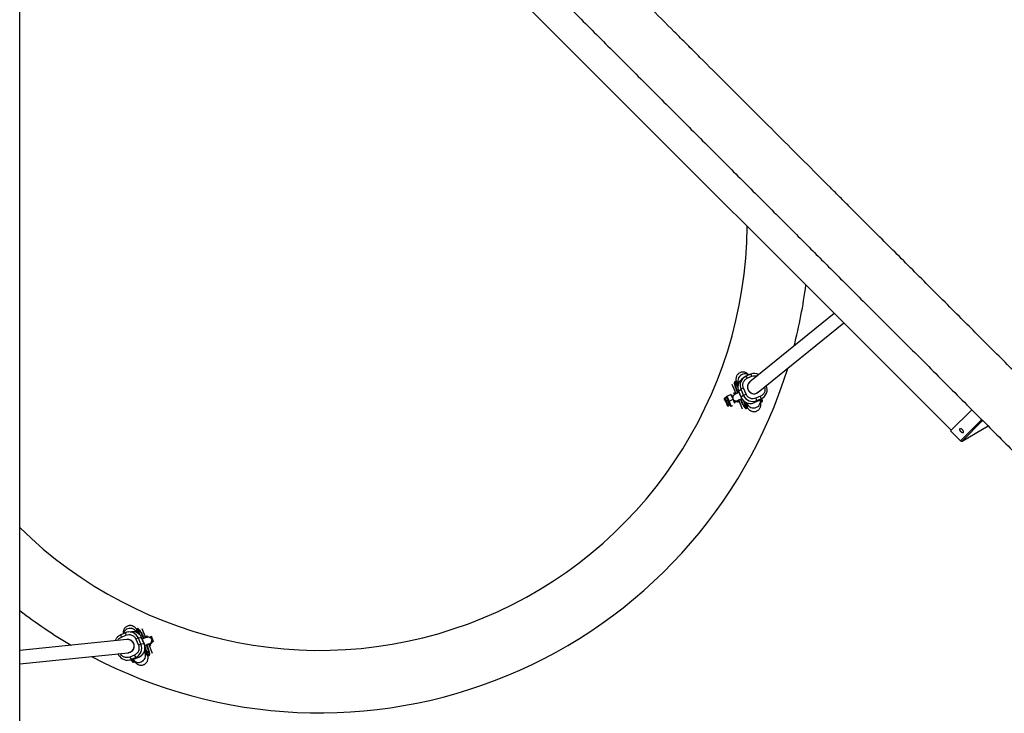
# Model space of a CAD drawing. Units: millimetres. Extents: x -6396 to 6457, y -4327 to 4555.
# Drawn here: x 3074 to 4255, y -1511 to -679 of the extents above; entities that cross this region are included whole.
import ezdxf

# ---------------------------------------------------------------- set-up
doc = ezdxf.new("R2010")
doc.units = ezdxf.units.MM
doc.header["$LTSCALE"] = 200

msp = doc.modelspace()

# ---------------------------------------------------------------- linework, layer by layer
at = {"color": 7, "linetype": 'Continuous', "lineweight": 25}
for p, q in [((3238, -218), (4191.3, -1171.3)), ((3074.4, -1634), (3074.4, -285.8)), ((4051, -1031.1), (3949.8, -1113.3)), ((3959.9, -1125.7), (4062.4, -1042.4)), ((3942.4, -1108.2), (3939.6, -1110.5)), ((3945.3, -1106.5), (3945.2, -1106.5)), ((3950.7, -1104.1), (3945.3, -1106.5)), ((3946.7, -1109), (3952.2, -1106.6)), ((3933.2, -1127.6), (3928.7, -1116.6)), ((3932.6, -1112.8), (3931.9, -1113.1)), ((3931.9, -1113.1), (3931.9, -1113.1)), ((3932.6, -1112.8), (3932.6, -1112.8)), ((3933.4, -1115.6), (3934.9, -1118.1)), ((3933.7, -1114.9), (3934.5, -1114.6)), ((3934.9, -1118.1), (3935, -1118)), ((3935, -1118), (3935.3, -1118.4)), ((3936, -1116.1), (3935.2, -1114.8)), ((3935.6, -1116.9), (3935.2, -1117.1)), ((3935.2, -1117.1), (3935.2, -1117.1)), ((3945.2, -1128.1), (3942.1, -1120.8)), ((3949.8, -1113.3), (3949.6, -1113.5)), ((3921.1, -1131.9), (3919.2, -1132.7)), ((3921.4, -1131.4), (3921.3, -1131.4)), ((3921.6, -1131.4), (3921.4, -1131.6)), ((3921.9, -1130.7), (3921.6, -1131.4)), ((3921.6, -1130.9), (3921.9, -1130.7)), ((3921.8, -1131.3), (3921.6, -1131.4)), ((3922.1, -1130.6), (3921.8, -1131.3)), ((3922.4, -1132.4), (3921.8, -1131.3)), ((3921.9, -1130.7), (3922.1, -1130.6)), ((3922.1, -1130.6), (3927, -1128.5)), ((3922.1, -1130.6), (3922.8, -1132)), ((3922.8, -1132), (3922.4, -1132.4)), ((3923.9, -1135.3), (3922.4, -1132.4)), ((3922.8, -1132), (3924.3, -1134.9)), ((3929.3, -1132.9), (3927, -1128.5)), ((3927.6, -1128.8), (3927, -1128.5)), ((3927.6, -1128.8), (3929.2, -1131.9)), ((3936.2, -1124.5), (3939, -1122.2)), ((3936.2, -1124.5), (3939.4, -1131.8)), ((3939.4, -1131.8), (3936.2, -1124.5)), ((3936.2, -1124.5), (3936.2, -1124.5)), ((3939, -1122.2), (3942.2, -1129.5)), ((3942.2, -1129.5), (3939.4, -1131.8)), ((3939.4, -1131.8), (3939.4, -1131.9)), ((3962.5, -1130.5), (3957, -1132.8)), ((3959.7, -1125.9), (3959.9, -1125.7)), ((3963.4, -1134.1), (3966.2, -1131.8)), ((3924.3, -1134.9), (3923.9, -1135.3)), ((3924.5, -1136.5), (3923.9, -1135.3)), ((3924.3, -1134.9), (3925, -1136.3)), ((3924.5, -1136.5), (3925, -1136.3)), ((3924.9, -1137.8), (3924.5, -1136.5)), ((3924.9, -1137.8), (3925.5, -1137.8)), ((3926.1, -1141), (3924.9, -1137.8)), ((3925, -1136.3), (3929.9, -1134.2)), ((3925, -1136.3), (3925.5, -1137.8)), ((3925.5, -1137.8), (3926.7, -1141)), ((3926.1, -1141), (3926.7, -1141)), ((3926.5, -1142.3), (3926.1, -1141)), ((3926.5, -1142.3), (3927.2, -1142.5)), ((3926.5, -1142.3), (3926.5, -1142.3)), ((3926.7, -1141), (3927.2, -1142.5)), ((3927.2, -1142.5), (3929.2, -1141.7)), ((3927.2, -1142.5), (3927.2, -1142.6)), ((3931.7, -1139.2), (3929.9, -1134.2)), ((3930.8, -1135.4), (3931.8, -1138.1)), ((3935.1, -1136.3), (3936, -1135.9)), ((3940.9, -1146.2), (3936.4, -1135.3)), ((3937.3, -1134.9), (3937.4, -1134.8)), ((3941.1, -1134.6), (3941.8, -1135.4)), ((3943.6, -1136.9), (3944, -1138.7)), ((3944, -1138.7), (3943.9, -1138.8)), ((3943.9, -1138.8), (3944.7, -1141.9)), ((3944.7, -1141.9), (3944.9, -1142.8)), ((3945.5, -1139), (3944.8, -1139.3)), ((3944.8, -1139.3), (3944.8, -1139.3)), ((3945.5, -1139), (3945.5, -1139)), ((3945.5, -1142.1), (3946.3, -1141.8)), ((3946.6, -1141.1), (3945.7, -1138)), ((3945.7, -1145.3), (3946.4, -1144.9)), ((3946.6, -1138.4), (3946.9, -1139.7)), ((3955.1, -1138.1), (3960.6, -1135.8)), ((3955.1, -1138.1), (3957.9, -1135.8)), ((3960.6, -1135.8), (3955.1, -1138.1)), ((3955.1, -1138.1), (3955.1, -1138.1)), ((3957.9, -1135.8), (3963.4, -1133.5)), ((3963.4, -1133.5), (3960.6, -1135.8)), ((3960.6, -1135.8), (3960.6, -1135.8)), ((3962.4, -1135.9), (3962.2, -1135)), ((3962.6, -1134.3), (3962.7, -1135.1)), ((3964.1, -1134.2), (3963.3, -1134.5)), ((3963.5, -1137.6), (3964.2, -1137.3)), ((4215.9, -1146.7), (4190.5, -1172.1)), ((4204.2, -1184.3), (4235.3, -1166.1)), ((4190.5, -1172.1), (4202.4, -1184.1)), ((3201.1, -1414.3), (3195.6, -1416.6)), ((3201.1, -1414.3), (3201.1, -1414.3)), ((3208.4, -1413), (3204.5, -1413.4)), ((3214.6, -1412.9), (3215, -1414.5)), ((3214.9, -1412.2), (3215.7, -1411.9)), ((3215.7, -1409.4), (3215, -1409.7)), ((3215.8, -1414.7), (3216.3, -1414.5)), ((3216.3, -1414.5), (3216.3, -1414.5)), ((3217.1, -1415), (3216.5, -1412.1)), ((3217.1, -1415), (3217.1, -1415)), ((3225.8, -1420.2), (3221.4, -1409.6)), ((3202.9, -1422.3), (3074.4, -1435.5)), ((3196.4, -1419.4), (3201.8, -1417.1)), ((3203.3, -1422.3), (3202.9, -1422.3)), ((3213.6, -1421.9), (3216.7, -1429.3)), ((3220.6, -1420.3), (3216.7, -1420.7)), ((3219.8, -1428.1), (3216.7, -1420.7)), ((3223.7, -1427.7), (3219.8, -1428.1)), ((3223.7, -1427.7), (3220.6, -1420.3)), ((3220.6, -1420.3), (3223.7, -1427.7)), ((3220.6, -1420.3), (3220.6, -1420.3)), ((3229, -1428.3), (3229.7, -1428.2)), ((3233.6, -1439.2), (3229.1, -1428.1)), ((3233, -1423.8), (3233.5, -1425)), ((3233.7, -1425.3), (3233.5, -1425)), ((3074.4, -1451.6), (3204.6, -1438.3)), ((3192.3, -1439.5), (3192.3, -1439.7)), ((3204.6, -1438.3), (3205, -1438.2)), ((3224.5, -1438.5), (3223.6, -1437.2)), ((3223.9, -1437.6), (3224.9, -1438)), ((3224.1, -1436.6), (3225.7, -1439.3)), ((3224.9, -1437.1), (3225.7, -1436.8)), ((3224.9, -1437.1), (3224.9, -1437.1)), ((3225.7, -1436.8), (3225.7, -1436.8)), ((3227.6, -1438.6), (3225.9, -1435.8)), ((3225.9, -1435.8), (3225.9, -1435.8)), ((3227.2, -1439.3), (3226.4, -1439.6)), ((3228.3, -1439.5), (3227.6, -1438.6)), ((3227.8, -1428.4), (3228, -1428.4)), ((3204.6, -1447), (3208.5, -1446.6)), ((3211.9, -1441.1), (3206.4, -1443.4)), ((3207.8, -1446.7), (3207.9, -1446.9)), ((3208, -1446.1), (3213.5, -1443.8)), ((3211.9, -1445.7), (3208, -1446.1)), ((3208.6, -1447.2), (3209.4, -1446.8)), ((3210.5, -1447.1), (3209.7, -1446.1)), ((3210.4, -1446.2), (3211.1, -1447.3)), ((3210.9, -1449.5), (3211.6, -1449.1)), ((3211.9, -1445.7), (3217.4, -1443.4)), ((3217.4, -1443.4), (3211.9, -1445.7)), ((3211.9, -1445.7), (3211.9, -1445.7)), ((3213.5, -1443.8), (3217.4, -1443.4)), ((3217.4, -1443.4), (3217.4, -1443.4)), ((3228.7, -1441.9), (3229.4, -1441.6))]:
    msp.add_line(p, q, dxfattribs=at)
at = {"color": 8, "linetype": 'Continuous', "lineweight": 25}
for p, q in [((3931.4, -1114.3), (3931.5, -1113.9)), ((3939.4, -1131.8), (3939.4, -1131.8)), ((3936.5, -1135.6), (3936, -1135.9)), ((3963.3, -1134.5), (3963.3, -1134.2)), ((4227.8, -1158.6), (4202.4, -1184.1)), ((4228.8, -1159.7), (4204.2, -1184.3)), ((3216.4, -1415.1), (3216.3, -1414.5)), ((3216.6, -1409.7), (3217, -1409.9)), ((3217.3, -1416), (3217.1, -1415)), ((3220, -1419.1), (3220.6, -1420.3)), ((3223.7, -1427.7), (3223.7, -1427.7)), ((3229.2, -1428.4), (3229.7, -1428.2)), ((3225.7, -1436.8), (3224.4, -1434.9)), ((3225.9, -1435.8), (3224.6, -1433.8)), ((3230, -1440.5), (3229.7, -1440.8))]:
    msp.add_line(p, q, dxfattribs=at)
at = {"color": 8, "linetype": 'Continuous', "lineweight": 25, "flags": 128}
for points in [[(3948.3, -1105.1), (3947.8, -1104.8), (3946.3, -1104.1), (3944.8, -1103.8), (3943.1, -1103.8), (3941.5, -1104.2), (3939.9, -1104.8), (3938.5, -1105.8), (3937.2, -1107), (3936.3, -1108.4), (3935.7, -1109.9), (3935.4, -1111.5), (3935.4, -1113.1), (3935.9, -1114.5), (3936.1, -1115.1)], [(3931.9, -1113.1), (3932.1, -1113.1), (3932.5, -1113.4), (3933.1, -1114), (3933.7, -1114.9)], [(3932.6, -1112.8), (3932.8, -1112.8), (3933.3, -1113), (3933.8, -1113.6), (3934.5, -1114.6)], [(3919.2, -1132.7), (3919.3, -1132.7), (3919.6, -1133), (3920, -1133.7), (3920.5, -1134.6), (3921.1, -1135.7), (3921.7, -1136.9), (3922.3, -1138.3), (3922.8, -1139.6), (3923.2, -1140.8), (3923.6, -1141.9), (3923.8, -1142.7), (3923.8, -1142.9)], [(3925.7, -1141.8), (3925.5, -1141), (3925.2, -1140), (3924.7, -1138.8), (3924.2, -1137.5), (3923.6, -1136.1), (3923, -1134.9), (3922.5, -1133.7), (3921.9, -1132.8), (3921.5, -1132.2), (3921.2, -1131.9), (3921.1, -1131.9)], [(3929.1, -1131.7), (3929.2, -1131.4), (3929.4, -1131)], [(3919, -1133.4), (3918.9, -1133.4), (3918.9, -1133.6), (3918.9, -1133.9)], [(3919.5, -1135.2), (3919.5, -1135), (3919.5, -1134.8), (3919.6, -1134.8)], [(3935.1, -1136.3), (3935.5, -1137.6), (3935.7, -1138.2)], [(3936.6, -1137.6), (3936.5, -1137.2), (3936, -1135.9)], [(3945.5, -1142.1), (3945.8, -1143.3), (3945.9, -1144.3), (3945.9, -1144.9), (3945.7, -1145.2), (3945.7, -1145.2)], [(3946.3, -1141.8), (3946.5, -1143), (3946.6, -1144), (3946.6, -1144.6), (3946.4, -1144.9), (3946.4, -1144.9)], [(3946.9, -1139.7), (3946.9, -1140), (3947.5, -1141.3), (3948.4, -1142.4), (3949.6, -1143.4), (3951.1, -1144), (3952.7, -1144.4), (3954.4, -1144.5), (3956.1, -1144.3), (3957.7, -1143.7)], [(3957.7, -1143.7), (3959.2, -1142.9), (3960.5, -1141.9), (3961.5, -1140.6), (3962.2, -1139.3), (3962.5, -1137.8), (3962.5, -1136.4), (3962.4, -1135.9)], [(3963.5, -1137.6), (3963.5, -1137.6), (3963.7, -1137.3), (3963.7, -1136.6), (3963.6, -1135.7), (3963.3, -1134.5)], [(3964.1, -1134.2), (3964, -1133.8), (3963.9, -1133.6)], [(3964.2, -1137.3), (3964.3, -1137.3), (3964.4, -1137), (3964.4, -1136.3), (3964.3, -1135.4), (3964.1, -1134.2)], [(3214.2, -1413.9), (3214, -1413.2), (3213.2, -1411.9), (3212.1, -1410.8), (3210.8, -1409.9), (3209.2, -1409.3), (3207.6, -1409), (3205.8, -1409), (3204.2, -1409.4), (3202.6, -1410.1), (3201.2, -1411), (3200, -1412.2), (3199.2, -1413.6), (3198.7, -1415), (3198.6, -1415.3)], [(3214.9, -1412.2), (3214.8, -1411.1), (3214.7, -1410.3), (3214.9, -1409.8), (3215, -1409.7)], [(3215.7, -1411.9), (3215.5, -1410.8), (3215.5, -1410), (3215.6, -1409.5), (3215.8, -1409.4)], [(3216.7, -1420.7), (3215.7, -1418.9), (3215.4, -1418.4)], [(3229.7, -1428.2), (3230.4, -1429.4), (3230.6, -1429.9)], [(3231.6, -1429.6), (3231.3, -1429), (3230.6, -1427.8)], [(3219.9, -1449.2), (3221.4, -1448.4), (3222.8, -1447.3), (3223.9, -1446), (3224.7, -1444.6), (3225.2, -1443.1), (3225.4, -1441.6), (3225.2, -1440.1), (3224.7, -1438.8), (3224.5, -1438.5)], [(3228.7, -1441.9), (3228.7, -1441.9), (3228.3, -1441.8), (3227.8, -1441.4), (3227.2, -1440.6), (3226.4, -1439.6)], [(3229.4, -1441.6), (3229.4, -1441.6), (3229, -1441.5), (3228.5, -1441), (3227.9, -1440.3), (3227.2, -1439.3)], [(3208.3, -1446.6), (3208.4, -1446.9), (3208.6, -1447.2)], [(3208.6, -1447.2), (3209.4, -1448.2), (3210, -1448.9), (3210.5, -1449.4), (3210.8, -1449.5), (3210.9, -1449.5)], [(3209.1, -1446.5), (3209.2, -1446.6), (3209.4, -1446.8)], [(3209.4, -1446.8), (3210.1, -1447.9), (3210.7, -1448.6), (3211.2, -1449.1), (3211.6, -1449.2), (3211.6, -1449.2)]]:
    msp.add_lwpolyline(points, dxfattribs=at)
at = {"color": 7, "linetype": 'Continuous', "lineweight": 25, "flags": 128}
for points in [[(3959.9, -1125.7), (3959.5, -1126), (3958.1, -1126.9)], [(3923.2, -1142.8), (3923.1, -1142.2), (3922.8, -1141.4), (3922.5, -1140.3), (3922, -1139.1), (3921.5, -1137.8), (3920.9, -1136.6), (3920.4, -1135.5), (3919.9, -1134.5), (3919.4, -1133.8), (3919.1, -1133.4), (3919, -1133.4)], [(3960.6, -1135.8), (3962.4, -1134.8), (3963.4, -1134.1)], [(3231.6, -1420.5), (3231.3, -1419.4), (3231.2, -1418.8)], [(3206.9, -1437.7), (3205.2, -1438.2), (3204.6, -1438.3)], [(3208.5, -1446.6), (3209.9, -1446.4), (3211.9, -1445.7)], [(3217.4, -1443.4), (3219.2, -1442.4), (3220.8, -1441.2)]]:
    msp.add_lwpolyline(points, dxfattribs=at)
at = {"color": 7, "linetype": 'Continuous', "lineweight": 25}
for centre, radius, start, end in [((3434.1, -922.9), 512.5, 225.4214, 359.5786), ((3434.1, -922.9), 587.5, 345.4739, 352.7549), ((3434.1, -922.9), 587.5, 242.2432, 342.7527), ((3950, -1117.4), 11.9, 113.3037, 203.594), ((3955.4, -1115.1), 11.9, 63.3687, 113.1108), ((3934, -1115.4), 0.607, 110.3538, 194.9206), ((3895.2, -1140.9), 46.5, 30.7162, 33.9655), ((3934.7, -1115), 0.521, 23.1904, 117.7476), ((3947.2, -1119.7), 11.9, 129.2676, 203.5445), ((3954.7, -1152), 33.7, 112.024, 117.6707), ((3954.9, -1119.5), 8, 129.4243, 308.8164), ((3954.9, -1119.5), 8, 129.4858, 293.0518), ((3958.7, -1122.5), 11.9, 293.3037, 23.594), ((3917.1, -1135.3), 6, 28.9343, 41.2543), ((3957.9, -1159.4), 33.7, 112.024, 117.6707), ((3953.3, -1124.8), 12, 203.2564, 292.9648), ((3950.2, -1136.6), 7.73, 5.5102, 28.7523), ((3955.7, -1134.2), 7.73, 5.5102, 28.7523), ((3906.5, -1144.5), 16.3, 10.9011, 36.5917), ((3874, -1158.4), 55, 21.9912, 24.7762), ((3915.2, -1144.3), 11.4, 11.7681, 17.0019), ((3950.4, -1127.1), 12, 224.1133, 293.06), ((3945.2, -1141.6), 0.605, 213.2533, 296.761), ((3887.5, -1156.3), 59.8, 13.7738, 16.5225), ((3888.2, -1156), 59.8, 13.7738, 16.5225), ((3946.1, -1141.3), 0.508, 287.4315, 22.4014), ((3963.9, -1133.7), 0.508, 287.4315, 22.4014), ((4203.4, -1183), 1.5, 225, 300.3513), ((3434.1, -922.9), 587.5, 232.2451, 239.5202), ((3205.7, -1425.2), 11.9, 35.4192, 112.9662), ((3209.6, -1424.9), 11.9, 29.0273, 95.7346), ((3215.1, -1412.7), 0.518, 108.5362, 203.453), ((3215.9, -1412.5), 0.61, 31.4326, 115.7313), ((3257.4, -1403.5), 42.6, 191.339, 194.8702), ((3203.7, -1430.2), 7.89, 59.4558, 95.8282), ((3203.7, -1430.3), 8.01, 293.184, 95.4563), ((3203.7, -1430.3), 8.01, 276.2849, 59.5488), ((3208.7, -1432.8), 12, 293.2847, 22.9531), ((3225.8, -1449), 29.7, 107.9017, 114.3488), ((3228.9, -1456.4), 29.7, 107.9017, 114.3488), ((3229.3, -1423.5), 4.5, 286.9612, 340.0112), ((3251, -1414.2), 19.3, 191.7876, 204.8351), ((3264.3, -1409.6), 33.4, 202.5165, 208.0717), ((3274.1, -1408.5), 56.9, 210.134, 213.0437), ((3274.9, -1408.2), 56.9, 210.134, 213.0437), ((3226.2, -1439.1), 0.503, 203.4888, 298.9601), ((3227, -1438.7), 0.609, 289.5082, 12.5198), ((3203.4, -1435.2), 11.9, 208.9934, 292.9178), ((3213.5, -1441.2), 7.35, 197.1854, 221.7843), ((3208.4, -1446.7), 0.503, 203.4888, 298.9601), ((3218.9, -1438.9), 7.35, 197.1854, 221.7843)]:
    msp.add_arc(centre, radius, start, end, dxfattribs=at)
at = {"color": 8, "linetype": 'Continuous', "lineweight": 25}
for centre, radius, start, end in [((3940.5, -1110.9), 6.51, 16.8579, 42.7983), ((3946, -1108.5), 6.51, 16.8579, 42.7983), ((3897.1, -1139.8), 45.1, 31.1452, 33.9897), ((3916.2, -1136.3), 17.3, 27.3163, 35.4688), ((3916.1, -1136.5), 18.5, 27.7379, 34.3371), ((3950.5, -1127), 12.1, 203.3879, 224.2498), ((3932.8, -1131.9), 4.92, 250.9281, 297.2317), ((3960.8, -1125), 21.7, 207.8856, 215.2541), ((3963.1, -1133.8), 0.694, 253.1868, 293.7088), ((3207.1, -1414.1), 6.03, 181.9173, 209.8234), ((3255.8, -1404), 41.7, 191.3212, 194.5543), ((3201.6, -1416.4), 6.03, 181.9173, 209.8234), ((3212.6, -1432.4), 12, 313.0443, 22.8689), ((3241.9, -1414.9), 16.4, 190.6655, 197.8944), ((3241.9, -1414.9), 15.4, 189.3738, 198.3976), ((3230.3, -1422), 2.07, 50.3748, 81.5592), ((3193.4, -1441), 1.61, 109.5824, 129.3946), ((3201.2, -1438.7), 25, 9.3843, 21.9849), ((3209.1, -1446.2), 0.676, 291.9856, 343.5891), ((3216.7, -1442.9), 7.06, 218.0906, 297.2073)]:
    msp.add_arc(centre, radius, start, end, dxfattribs=at)
at = {"color": 7, "linetype": 'Continuous', "lineweight": 25}
for points, knots in [([(4058.2, -892.2), (4054.3, -888.2), (4039.8, -873.7), (4014.8, -848.7), (3983.4, -817.3), (3952.1, -786), (3920.9, -754.9), (3895.1, -729.1), (3874.5, -708.5), (3854, -688.1), (3828.6, -662.7), (3803.4, -637.6), (3783.4, -617.6), (3768.5, -602.7), (3753.6, -587.8), (3734, -568.2), (3709.7, -543.9), (3685.7, -520), (3666.7, -501.1), (3652.5, -486.9), (3638.5, -472.9), (3620, -454.4), (3597.1, -431.6), (3574.7, -409.3), (3557, -391.6), (3543.9, -378.5), (3530.9, -365.5), (3513.7, -348.5), (3492.7, -327.5), (3468.1, -303), (3448.1, -283), (3432.4, -267.4), (3420.5, -255.5), (3408.6, -243.6), (3396.5, -231.6), (3384.7, -219.8), (3373.1, -208.2), (3361.6, -196.8), (3350.4, -185.5), (3339.3, -174.5), (3328.4, -163.6), (3317.6, -152.9), (3306.9, -142.2), (3296.5, -131.8), (3286.3, -121.7), (3276.3, -111.7), (3266.6, -102), (3257.2, -92.6), (3248.5, -84), (3243.2, -78.6), (3240.7, -76.2)], [0, 0, 0, 0, 0.0119581, 0.04355, 0.0751722, 0.1067642, 0.1383865, 0.1701008, 0.1859738, 0.2018469, 0.2334388, 0.2650612, 0.280919, 0.2967768, 0.31265, 0.3285232, 0.3601152, 0.3917377, 0.4075956, 0.4234536, 0.439327, 0.4552005, 0.4867924, 0.518415, 0.534273, 0.550131, 0.5660045, 0.581878, 0.6134699, 0.6450924, 0.676807, 0.6926802, 0.7085534, 0.7255242, 0.7424951, 0.7594848, 0.7764745, 0.7935213, 0.8105681, 0.8276341, 0.8447001, 0.8622658, 0.8798315, 0.8974182, 0.915005, 0.9326553, 0.9503057, 0.9679774, 0.9856491, 1, 1, 1, 1]), ([(3207.6, -137.3), (3210.8, -140.5), (3217, -146.7), (3226.5, -156.3), (3235.9, -165.7), (3245.2, -175.1), (3254.4, -184.3), (3263.3, -193.2), (3272, -201.9), (3280.5, -210.4), (3289.2, -219.2), (3298.2, -228.2), (3307.4, -237.4), (3316.1, -246.2), (3324.4, -254.5), (3332.3, -262.4), (3339.7, -269.8), (3346.6, -276.8), (3353.3, -283.5), (3359.9, -290.1), (3366.5, -296.7), (3373.3, -303.5), (3383.2, -313.4), (3396.6, -326.8), (3414.5, -344.8), (3433.9, -364.2), (3454.7, -385.1), (3475.9, -406.3), (3497.2, -427.7), (3518.6, -449.1), (3539.9, -470.4), (3561.3, -491.9), (3583, -513.6), (3604, -534.6), (3624.1, -554.7), (3643.3, -573.9), (3662.8, -593.5), (3682.7, -613.4), (3703.1, -633.8), (3723.9, -654.6), (3744.9, -675.6), (3766.1, -696.8), (3787.9, -718.7), (3810.4, -741.2), (3832.8, -763.5), (3855, -785.7), (3876.7, -807.5), (3898.4, -829.2), (3919.7, -850.5), (3940.6, -871.4), (3961, -891.8), (3980.5, -911.3), (3999, -929.8), (4016.5, -947.3), (4033.6, -964.5), (4050.3, -981.2), (4066.8, -997.6), (4084.6, -1015.5), (4104.2, -1035), (4125.6, -1056.5), (4147.6, -1078.4), (4169.9, -1100.7), (4192.6, -1123.5), (4215.3, -1146.1), (4237.6, -1168.4), (4259.3, -1190.1), (4280.6, -1211.4), (4301.4, -1232.2), (4322.3, -1253), (4343, -1273.8), (4363.8, -1294.6), (4384.4, -1315.2), (4405, -1335.7), (4425.6, -1356.3), (4447.5, -1378.2), (4470.7, -1401.4), (4495.1, -1425.8), (4519.3, -1450), (4543.4, -1474), (4567.4, -1497.9), (4591.1, -1521.6), (4614.5, -1545), (4637.5, -1568), (4660, -1590.5), (4682, -1612.4), (4703.5, -1633.8), (4724.4, -1654.7), (4744.4, -1674.6), (4763.4, -1693.6), (4781.5, -1711.7), (4795.2, -1725.3), (4804.7, -1734.9), (4810.5, -1740.7), (4816.5, -1746.7), (4822.9, -1753), (4829.5, -1759.6), (4836.6, -1766.7), (4844.4, -1774.5), (4853, -1783.1), (4862.5, -1792.5), (4872.3, -1802.3), (4882.4, -1812.4), (4892.9, -1822.9), (4903.5, -1833.4), (4914.1, -1843.9), (4924.7, -1854.5), (4935.4, -1865.2), (4946.2, -1876), (4953.3, -1883.1), (4957, -1886.7)], [0, 0, 0, 0, 0.00884, 0.017385, 0.025635, 0.03359, 0.041249, 0.048483, 0.055433, 0.062097, 0.068476, 0.075699, 0.082517, 0.088932, 0.094943, 0.100551, 0.105755, 0.110556, 0.115035, 0.119505, 0.123996, 0.128508, 0.133042, 0.143809, 0.154693, 0.16743, 0.180277, 0.193003, 0.205576, 0.217996, 0.230045, 0.241982, 0.25394, 0.265929, 0.276125, 0.286344, 0.296584, 0.306885, 0.317432, 0.328246, 0.338686, 0.349363, 0.360274, 0.371419, 0.382797, 0.393343, 0.404046, 0.414586, 0.424885, 0.434942, 0.444758, 0.454335, 0.462902, 0.471269, 0.479435, 0.487401, 0.495168, 0.502879, 0.512883, 0.5231, 0.533531, 0.544178, 0.555043, 0.566129, 0.576722, 0.58718, 0.597472, 0.607599, 0.617563, 0.627953, 0.638162, 0.648304, 0.658551, 0.668907, 0.679373, 0.691851, 0.704473, 0.717123, 0.729776, 0.742663, 0.755551, 0.768442, 0.781335, 0.794231, 0.806898, 0.819563, 0.832202, 0.844706, 0.856451, 0.86806, 0.879532, 0.883364, 0.887187, 0.891208, 0.895522, 0.900129, 0.90503, 0.910224, 0.916655, 0.923486, 0.930718, 0.93835, 0.946384, 0.954818, 0.963139, 0.971816, 0.980852, 0.990246, 1, 1, 1, 1]), ([(4997.6, -1830.4), (4994.2, -1827.1), (4987.6, -1820.5), (4977.5, -1810.4), (4967.5, -1800.5), (4957.7, -1790.7), (4948, -1781), (4938.6, -1771.6), (4929.4, -1762.5), (4920.5, -1753.6), (4911.3, -1744.4), (4901.8, -1735), (4892.2, -1725.4), (4883, -1716.2), (4874.2, -1707.5), (4866, -1699.2), (4858.5, -1691.8), (4851.8, -1685.1), (4845.9, -1679.1), (4840, -1673.3), (4834.1, -1667.4), (4828.2, -1661.5), (4822.2, -1655.5), (4812.5, -1645.9), (4799.1, -1632.4), (4780.5, -1614), (4760.5, -1594), (4739, -1572.5), (4717.2, -1550.7), (4695.2, -1528.8), (4673.2, -1506.9), (4651.3, -1485), (4629.5, -1463.1), (4607.4, -1441.1), (4587.3, -1421), (4569.1, -1402.8), (4552.8, -1386.6), (4536.5, -1370.3), (4520, -1353.8), (4503.3, -1337.1), (4486, -1319.8), (4467.5, -1301.3), (4447.6, -1281.5), (4426.4, -1260.2), (4404.3, -1238.2), (4381.5, -1215.4), (4359.5, -1193.4), (4338.6, -1172.5), (4318.7, -1152.6), (4298.5, -1132.5), (4278.4, -1112.3), (4258.4, -1092.4), (4238.9, -1072.9), (4219.8, -1053.8), (4199.6, -1033.5), (4178.3, -1012.3), (4156, -990), (4134.5, -968.4), (4113.6, -947.5), (4091.6, -925.6), (4073.2, -907.2), (4061.6, -895.6), (4058.2, -892.2)], [0, 0, 0, 0, 0.0168871, 0.0332145, 0.048982, 0.0641897, 0.0788366, 0.092676, 0.1059753, 0.1187352, 0.1309558, 0.1448014, 0.1578836, 0.1702032, 0.1817605, 0.1925562, 0.2025909, 0.2105868, 0.2180354, 0.2253227, 0.2326399, 0.239987, 0.2473639, 0.2547706, 0.2752906, 0.2960321, 0.3203035, 0.3448101, 0.3691222, 0.3931465, 0.4168813, 0.4399098, 0.4626783, 0.4853006, 0.5077933, 0.5240697, 0.5402774, 0.5564168, 0.5724883, 0.5886994, 0.6054168, 0.6226455, 0.6421854, 0.6623409, 0.6831115, 0.7044971, 0.7264977, 0.744438, 0.7627694, 0.7814864, 0.8000947, 0.8182957, 0.8360925, 0.8534877, 0.8704838, 0.8912868, 0.9114654, 0.9310225, 0.9499603, 0.9682802, 0.9908053, 1, 1, 1, 1]), ([(3948.5, -1105.1), (3948.5, -1105), (3948.2, -1104.7), (3947.6, -1104.1), (3946.6, -1103.2), (3945.6, -1102.6), (3944.5, -1102), (3943.1, -1101.6), (3941.6, -1101.4), (3940, -1101.5), (3938.5, -1101.9), (3937, -1102.7), (3935.7, -1103.7), (3934.7, -1104.9), (3933.9, -1106.2), (3933.4, -1107.6), (3933.2, -1108.9), (3933.1, -1110.2), (3933.1, -1111.5), (3933.3, -1112.3), (3933.4, -1112.8)], [0, 0, 0, 0, 0.005688, 0.081112, 0.133137, 0.18171, 0.231444, 0.283992, 0.339208, 0.396023, 0.45352, 0.511409, 0.569736, 0.628759, 0.689094, 0.742464, 0.795027, 0.849746, 0.916637, 1, 1, 1, 1]), ([(3942.1, -1120.8), (3941.7, -1119.7), (3941.2, -1118), (3941.4, -1115.7), (3941.9, -1113.9), (3942.7, -1112.2), (3944.2, -1110.4), (3945.7, -1109.5), (3946.7, -1109)], [0, 0, 0, 0, 0.239457, 0.368361, 0.5, 0.631639, 0.760543, 1, 1, 1, 1]), ([(3935, -1126.6), (3934.6, -1125.5), (3933.9, -1123.8), (3933.2, -1121.7), (3932.7, -1120.4), (3932.4, -1119.3), (3932.2, -1118.5), (3931.9, -1117.4), (3931.6, -1116.2), (3931.4, -1115.1), (3931.3, -1114.4), (3931.4, -1114.3), (3931.4, -1114.3)], [0, 0, 0, 0, 0.189518, 0.290184, 0.39073, 0.451347, 0.51182, 0.572453, 0.71035, 0.848248, 0.986146, 1, 1, 1, 1]), ([(3931.8, -1113.1), (3931.7, -1113.2), (3931.5, -1113.4), (3931.4, -1113.7), (3931.4, -1113.9), (3931.4, -1113.9)], [0, 0, 0, 0, 0.396449, 0.865167, 1, 1, 1, 1]), ([(3931.5, -1113.9), (3931.7, -1113.9), (3932.1, -1113.9), (3932.9, -1115), (3933.4, -1115.6)], [0, 0, 0, 0, 0.499992, 1, 1, 1, 1]), ([(3935.1, -1114.6), (3935, -1114.6), (3934.8, -1114.3), (3934.5, -1113.8), (3934.1, -1113.4), (3933.8, -1113), (3933.5, -1112.8), (3933.1, -1112.7), (3932.7, -1112.7), (3932.6, -1112.8), (3932.6, -1112.8)], [0, 0, 0, 0, 0.056198, 0.231157, 0.399379, 0.56063, 0.716738, 0.858729, 0.975145, 1, 1, 1, 1]), ([(3934.3, -1118.2), (3934.3, -1118.2), (3934.3, -1118.2), (3934.4, -1118.4), (3934.7, -1118.8), (3935, -1119.3), (3935.3, -1119.7), (3935.4, -1119.9)], [0, 0, 0, 0, 0.076181, 0.299477, 0.550198, 0.822813, 1, 1, 1, 1]), ([(3934.9, -1118.1), (3934.9, -1118), (3934.8, -1117.8), (3934.8, -1117.6), (3934.9, -1117.4), (3935, -1117.3), (3935, -1117.2), (3935.1, -1117.1), (3935.2, -1117.1)], [0, 0, 0, 0, 0.249715, 0.498861, 0.6404, 0.769425, 0.888269, 1, 1, 1, 1]), ([(3935.2, -1117.1), (3935.1, -1117.1), (3935.1, -1117.1), (3935, -1117.2), (3934.9, -1117.4), (3934.9, -1117.7), (3935, -1117.8), (3935, -1118)], [0, 0, 0, 0, 0.058516, 0.126068, 0.251641, 0.501917, 1, 1, 1, 1]), ([(3919.2, -1132.7), (3919.1, -1132.7), (3919, -1132.8), (3918.9, -1133), (3918.8, -1133.3), (3918.8, -1133.5), (3918.8, -1133.7), (3918.9, -1133.9)], [0, 0, 0, 0, 0.103145, 0.266368, 0.452168, 0.762631, 1, 1, 1, 1]), ([(3921.3, -1131.7), (3921.3, -1131.7), (3921.3, -1131.6), (3921.3, -1131.8), (3921.1, -1131.8), (3921.1, -1131.9)], [0, 0, 0, 0, 0.327005, 0.846019, 1, 1, 1, 1]), ([(3931.8, -1128.4), (3931.4, -1128.6), (3930.6, -1129), (3929.7, -1130.1), (3929.2, -1131.4), (3929.2, -1132.6), (3929.4, -1133.4), (3929.7, -1134.2), (3930.2, -1135), (3931.1, -1135.6), (3932, -1136.1), (3933.4, -1136.3), (3934.3, -1136), (3934.8, -1135.9)], [0, 0, 0, 0, 0.106034, 0.199329, 0.341922, 0.432717, 0.485611, 0.542781, 0.633528, 0.698918, 0.781322, 0.882322, 1, 1, 1, 1]), ([(3936.8, -1125.9), (3936.6, -1126), (3935.5, -1126.5), (3933.8, -1127.3), (3932.3, -1128), (3931.5, -1128.5), (3931.3, -1128.6), (3931.3, -1128.7)], [0, 0, 0, 0, 0.0651426, 0.3312506, 0.6423323, 0.8154548, 1, 1, 1, 1]), ([(3935.2, -1135.7), (3935.3, -1135.6), (3935.6, -1135.4), (3936.9, -1134.7), (3938.4, -1134), (3939.6, -1133.4), (3940.1, -1133.2)], [0, 0, 0, 0, 0.308828, 0.586614, 0.832829, 1, 1, 1, 1]), ([(3939.4, -1131.9), (3939.5, -1132.1), (3939.7, -1132.6), (3940.3, -1133.6), (3940.8, -1134.3), (3941.1, -1134.6)], [0, 0, 0, 0, 0.183564, 0.55464, 1, 1, 1, 1]), ([(3957, -1132.8), (3955.9, -1133.2), (3954.3, -1133.7), (3951.9, -1133.5), (3950.1, -1133), (3948.5, -1132.1), (3946.7, -1130.6), (3945.8, -1129.1), (3945.2, -1128.1)], [0, 0, 0, 0, 0.239457, 0.368361, 0.5, 0.631639, 0.760543, 1, 1, 1, 1]), ([(3932.9, -1136.2), (3933.1, -1136.2), (3933.7, -1136.5), (3934.5, -1136.4), (3935, -1136.3), (3935.1, -1136.3)], [0, 0, 0, 0, 0.305343, 0.911926, 1, 1, 1, 1]), ([(3934.6, -1136), (3934.6, -1136), (3934.6, -1136), (3935.6, -1135.7), (3936.1, -1135.6)], [0, 0, 0, 0, 0.429853, 1, 1, 1, 1]), ([(3937.9, -1134.2), (3937.8, -1134.4), (3937.4, -1134.9), (3936.7, -1135.4), (3936.2, -1135.5), (3936, -1135.5)], [0, 0, 0, 0, 0.268827, 0.843641, 1, 1, 1, 1]), ([(3936, -1135.9), (3936, -1135.9), (3936.2, -1135.8), (3936.4, -1135.6), (3936.5, -1135.5)], [0, 0, 0, 0, 0.146824, 1, 1, 1, 1]), ([(3944.4, -1144.7), (3944.3, -1144.7), (3944.1, -1144.5), (3943.8, -1144.2), (3943.5, -1143.7), (3943.1, -1143.2), (3942.6, -1142.5), (3942.1, -1141.6), (3941.2, -1140.1), (3940.2, -1138.2), (3939.2, -1136.1), (3938.6, -1134.9), (3938.3, -1134.2), (3938.2, -1134)], [0, 0, 0, 0, 0.073669, 0.146233, 0.218985, 0.291706, 0.364301, 0.45991, 0.555595, 0.767092, 0.872213, 0.977413, 1, 1, 1, 1]), ([(3942.5, -1135.9), (3942.5, -1136), (3942.7, -1136.5), (3942.9, -1137.3), (3943.2, -1138.2), (3943.4, -1138.9), (3943.5, -1139.5), (3943.6, -1139.8), (3943.6, -1140), (3943.6, -1140), (3943.6, -1140)], [0, 0, 0, 0, 0.06014, 0.231779, 0.39917, 0.55957, 0.710228, 0.848558, 0.97278, 1, 1, 1, 1]), ([(3944.8, -1139.3), (3944.7, -1139.3), (3944.6, -1139.4), (3944.5, -1139.4), (3944.4, -1139.3), (3944.2, -1139.2), (3944, -1139.1), (3943.9, -1138.9), (3943.9, -1138.8)], [0, 0, 0, 0, 0.111745, 0.23059, 0.359601, 0.501115, 0.750101, 1, 1, 1, 1]), ([(3944, -1138.7), (3944.1, -1138.9), (3944.2, -1139.1), (3944.4, -1139.3), (3944.5, -1139.4), (3944.7, -1139.4), (3944.7, -1139.3), (3944.8, -1139.3)], [0, 0, 0, 0, 0.498075, 0.748347, 0.873917, 0.941366, 1, 1, 1, 1]), ([(3944.6, -1145), (3944.7, -1145.1), (3944.9, -1145.2), (3945.2, -1145.3), (3945.6, -1145.3), (3945.7, -1145.2), (3945.7, -1145.2)], [0, 0, 0, 0, 0.340225, 0.683785, 0.965464, 1, 1, 1, 1]), ([(3945.5, -1139), (3945.5, -1139), (3945.6, -1139), (3945.7, -1138.9), (3945.8, -1138.7), (3945.9, -1138.4), (3945.9, -1138.1), (3945.8, -1137.9)], [0, 0, 0, 0, 0.058571, 0.125899, 0.251712, 0.502551, 1, 1, 1, 1]), ([(3945.7, -1138), (3945.8, -1138.1), (3945.8, -1138.3), (3945.8, -1138.5), (3945.8, -1138.7), (3945.7, -1138.8), (3945.6, -1138.9), (3945.5, -1139), (3945.5, -1139)], [0, 0, 0, 0, 0.249033, 0.498564, 0.640175, 0.769271, 0.888188, 1, 1, 1, 1]), ([(3946.2, -1139.7), (3946.2, -1139.6), (3946.3, -1139.2), (3946.5, -1138.9), (3946.6, -1138.6)], [0, 0, 0, 0, 0.254808, 1, 1, 1, 1]), ([(3946.4, -1144.9), (3946.6, -1144.8), (3946.8, -1144.6), (3947, -1144.1), (3947, -1143.6), (3946.9, -1142.7), (3946.8, -1141.9), (3946.6, -1141.3), (3946.6, -1141.2)], [0, 0, 0, 0, 0.122693, 0.256422, 0.491261, 0.691898, 0.913123, 1, 1, 1, 1]), ([(3946.9, -1144.4), (3947.1, -1144.7), (3947.7, -1145.4), (3948.5, -1146.3), (3949.5, -1147.2), (3950.5, -1147.8), (3951.7, -1148.4), (3953, -1148.8), (3954.5, -1149), (3956.1, -1148.9), (3957.6, -1148.5), (3959.1, -1147.7), (3960.4, -1146.7), (3961.5, -1145.5), (3962.2, -1144.2), (3962.7, -1142.8), (3963, -1141.5), (3963, -1140.2), (3963, -1138.7), (3962.7, -1137.3), (3962.5, -1136.2), (3962.4, -1135.9)], [0, 0, 0, 0, 0.062789, 0.127864, 0.17275, 0.214658, 0.257568, 0.302905, 0.350545, 0.399564, 0.449172, 0.499117, 0.549441, 0.600365, 0.652422, 0.698468, 0.743818, 0.79103, 0.848742, 0.959979, 1, 1, 1, 1]), ([(3946.9, -1139.7), (3946.9, -1139.9), (3947, -1140.2), (3947, -1140.5), (3947, -1140.5), (3947, -1140.5)], [0, 0, 0, 0, 0.334244, 0.691552, 1, 1, 1, 1]), ([(3962.6, -1137.5), (3962.6, -1137.5), (3962.8, -1137.6), (3963, -1137.7), (3963.4, -1137.7), (3963.5, -1137.6), (3963.5, -1137.6)], [0, 0, 0, 0, 0.15321, 0.604064, 0.973709, 1, 1, 1, 1]), ([(3964.2, -1137.3), (3964.4, -1137.2), (3964.7, -1137), (3964.8, -1136.5), (3964.8, -1136), (3964.7, -1135.1), (3964.6, -1134.3), (3964.4, -1133.7), (3964.4, -1133.6)], [0, 0, 0, 0, 0.1274282, 0.2604361, 0.4940066, 0.6935611, 0.9135918, 1, 1, 1, 1]), ([(4204.6, -1170.7), (4204.9, -1170.9), (4205.3, -1171.4), (4205.8, -1172.3), (4206, -1173), (4205.9, -1173.7), (4205.6, -1174.1), (4205, -1174.2), (4204.3, -1174.1), (4203.5, -1173.7), (4202.7, -1173), (4202, -1172.3), (4201.5, -1171.5), (4201.2, -1170.7), (4201.1, -1170.1), (4201.4, -1169.6), (4201.9, -1169.4), (4202.6, -1169.4), (4203.4, -1169.7), (4204.1, -1170.2), (4204.5, -1170.5), (4204.6, -1170.7)], [0, 0, 0, 0, 0.053656, 0.107311, 0.160996, 0.214701, 0.268373, 0.322011, 0.375666, 0.429364, 0.483062, 0.536719, 0.590356, 0.644027, 0.697732, 0.751418, 0.805062, 0.858706, 0.912393, 0.966097, 1, 1, 1, 1]), ([(3214.6, -1410.1), (3214.3, -1409.8), (3213.7, -1409), (3212.8, -1408.1), (3211.8, -1407.3), (3210.7, -1406.6), (3209.5, -1406.1), (3208.1, -1405.7), (3206.6, -1405.6), (3205, -1405.8), (3203.5, -1406.3), (3202.1, -1407), (3200.8, -1408.1), (3199.8, -1409.3), (3199.1, -1410.6), (3198.6, -1412), (3198.4, -1413.3), (3198.3, -1414.4), (3198.4, -1415.1), (3198.4, -1415.4)], [0, 0, 0, 0, 0.080342, 0.154895, 0.209041, 0.259879, 0.31185, 0.366469, 0.423449, 0.481822, 0.540807, 0.600231, 0.660198, 0.721075, 0.777058, 0.832201, 0.887065, 0.946069, 1, 1, 1, 1]), ([(3201.8, -1417.1), (3202.9, -1416.8), (3204.6, -1416.3), (3206.9, -1416.5), (3208.7, -1417), (3210.3, -1417.9), (3212.2, -1419.4), (3213, -1420.9), (3213.6, -1421.9)], [0, 0, 0, 0, 0.2394568, 0.3683607, 0.5, 0.6316393, 0.7605432, 1, 1, 1, 1]), ([(3215.1, -1409.7), (3215, -1409.7), (3214.8, -1409.7), (3214.6, -1410), (3214.4, -1410.5), (3214.4, -1411.1), (3214.4, -1411.8), (3214.5, -1412.3), (3214.5, -1412.5)], [0, 0, 0, 0, 0.031734, 0.186575, 0.355598, 0.64794, 0.884379, 1, 1, 1, 1]), ([(3214.6, -1412.8), (3214.6, -1412.9), (3214.6, -1413), (3214.6, -1413.1), (3214.6, -1413.1)], [0, 0, 0, 0, 0.945219, 1, 1, 1, 1]), ([(3216.8, -1409.6), (3216.7, -1409.5), (3216.5, -1409.4), (3216.2, -1409.3), (3215.9, -1409.3), (3215.8, -1409.4)], [0, 0, 0, 0, 0.355775, 0.744424, 1, 1, 1, 1]), ([(3216.5, -1412.1), (3216.3, -1411.4), (3216.1, -1410), (3216.4, -1409.8), (3216.6, -1409.7)], [0, 0, 0, 0, 0.499998, 1, 1, 1, 1]), ([(3217.1, -1415), (3217.1, -1414.9), (3217, -1414.7), (3216.8, -1414.6), (3216.7, -1414.5), (3216.5, -1414.4), (3216.4, -1414.4), (3216.3, -1414.5), (3216.3, -1414.5)], [0, 0, 0, 0, 0.282973, 0.499017, 0.631341, 0.749558, 0.878186, 1, 1, 1, 1]), ([(3216.3, -1414.5), (3216.3, -1414.5), (3216.4, -1414.4), (3216.5, -1414.4), (3216.7, -1414.5), (3216.8, -1414.6), (3217, -1414.7), (3217.1, -1414.9), (3217.1, -1415)], [0, 0, 0, 0, 0.111757, 0.230657, 0.359773, 0.50144, 0.751186, 1, 1, 1, 1]), ([(3217, -1409.9), (3217.1, -1409.9), (3217.2, -1409.9), (3217.8, -1410.6), (3218.8, -1412), (3220, -1414), (3221.3, -1416.5), (3222.5, -1418.9), (3223.3, -1420.5), (3223.5, -1421.1)], [0, 0, 0, 0, 0.016779, 0.185645, 0.361532, 0.541151, 0.720771, 0.896658, 1, 1, 1, 1]), ([(3218.3, -1416.9), (3218.2, -1416.8), (3218.1, -1416.4), (3217.9, -1415.8), (3217.8, -1415.2), (3217.8, -1414.9), (3217.7, -1414.7), (3217.7, -1414.8), (3217.7, -1414.8)], [0, 0, 0, 0, 0.115132, 0.354576, 0.579263, 0.785489, 0.970943, 1, 1, 1, 1]), ([(3191.1, -1420), (3190.9, -1420.2), (3190.4, -1420.9), (3189.7, -1422.1), (3189.1, -1423.2), (3189, -1423.7), (3189, -1423.8)], [0, 0, 0, 0, 0.171028, 0.583334, 0.981386, 1, 1, 1, 1]), ([(3195.6, -1416.7), (3195.3, -1416.8), (3194.4, -1417.1), (3193.1, -1418), (3191.9, -1419), (3191.3, -1419.8), (3191.1, -1420)], [0, 0, 0, 0, 0.170229, 0.491814, 0.812057, 1, 1, 1, 1]), ([(3220.6, -1420.3), (3220.5, -1420.1), (3220.4, -1419.7), (3220.1, -1419.3), (3220, -1419.1)], [0, 0, 0, 0, 0.4094993, 1, 1, 1, 1]), ([(3227.7, -1419.7), (3227.4, -1419.8), (3227, -1419.8), (3225.2, -1420.4), (3223.2, -1421.2), (3221.8, -1421.7), (3221.2, -1422)], [0, 0, 0, 0, 0.311148, 0.586165, 0.825583, 1, 1, 1, 1]), ([(3224.4, -1429.9), (3224.3, -1429.6), (3224.2, -1429.2), (3224, -1428.4), (3223.8, -1427.9), (3223.7, -1427.7)], [0, 0, 0, 0, 0.299386, 0.652615, 1, 1, 1, 1]), ([(3224.3, -1429.3), (3224.9, -1429.1), (3226.3, -1428.6), (3228, -1427.9), (3229.4, -1427.5), (3229.7, -1427.4), (3229.9, -1427.4)], [0, 0, 0, 0, 0.197802, 0.435088, 0.702674, 1, 1, 1, 1]), ([(3229.4, -1427.9), (3229.3, -1428), (3228.8, -1428.3), (3227.9, -1428.5), (3227.2, -1428.4), (3226.9, -1428.3)], [0, 0, 0, 0, 0.165783, 0.687505, 1, 1, 1, 1]), ([(3230.4, -1427.3), (3230.8, -1427.1), (3231.5, -1426.7), (3232.2, -1425.8), (3232.6, -1425), (3232.8, -1424.1), (3232.9, -1423.2), (3232.7, -1422.4), (3232.3, -1421.6), (3231.8, -1420.8), (3230.9, -1420.2), (3229.9, -1419.7), (3228.5, -1419.5), (3227.5, -1419.7), (3227, -1419.9)], [0, 0, 0, 0, 0.096989, 0.181533, 0.252312, 0.310014, 0.392483, 0.443983, 0.505169, 0.606712, 0.679014, 0.768582, 0.876344, 1, 1, 1, 1]), ([(3229.4, -1427.9), (3229.9, -1427.7), (3230.7, -1427.2), (3230.7, -1427.2), (3230.6, -1427.1)], [0, 0, 0, 0, 0.578237, 1, 1, 1, 1]), ([(3229.7, -1428.2), (3229.8, -1428.1), (3230.2, -1428), (3230.4, -1427.9), (3230.6, -1427.8)], [0, 0, 0, 0, 0.431505, 1, 1, 1, 1]), ([(3230.6, -1427.8), (3230.8, -1427.6), (3231.3, -1427.3), (3231.9, -1426.6), (3232.1, -1426), (3232.2, -1425.7)], [0, 0, 0, 0, 0.227202, 0.643697, 1, 1, 1, 1]), ([(3192.4, -1439.7), (3192.4, -1439.9), (3192.6, -1440.3), (3192.8, -1440.7), (3193, -1440.9)], [0, 0, 0, 0, 0.409477, 1, 1, 1, 1]), ([(3216.7, -1429.3), (3217, -1430.4), (3217.5, -1432), (3217.3, -1434.4), (3216.8, -1436.2), (3215.9, -1437.8), (3214.4, -1439.7), (3212.9, -1440.5), (3211.9, -1441.1)], [0, 0, 0, 0, 0.239457, 0.368361, 0.5, 0.631639, 0.760543, 1, 1, 1, 1]), ([(3220.8, -1441.1), (3220.9, -1441), (3221.5, -1440.5), (3222.4, -1439.5), (3223.3, -1438), (3224, -1436.4), (3224.4, -1435), (3224.6, -1433.7), (3224.7, -1432.5), (3224.6, -1431.6), (3224.6, -1431.1)], [0, 0, 0, 0, 0.0444781, 0.207461, 0.3680077, 0.523004, 0.6639785, 0.7628561, 0.87062, 1, 1, 1, 1]), ([(3223.9, -1436.6), (3224, -1436.7), (3224.2, -1436.9), (3224.5, -1437.1), (3224.7, -1437.1), (3224.8, -1437.1), (3224.9, -1437.1), (3224.9, -1437.1)], [0, 0, 0, 0, 0.498075, 0.748346, 0.873916, 0.94136, 1, 1, 1, 1]), ([(3224.1, -1436.6), (3224.1, -1436.7), (3224.2, -1436.8), (3224.4, -1437), (3224.5, -1437.1), (3224.7, -1437.1), (3224.8, -1437.1), (3224.9, -1437.1), (3224.9, -1437.1)], [0, 0, 0, 0, 0.249903, 0.49887, 0.640372, 0.769384, 0.888238, 1, 1, 1, 1]), ([(3224.9, -1439.2), (3224.9, -1439.2), (3224.9, -1439.2), (3224.8, -1438.9), (3224.6, -1438.6), (3224.5, -1438.5)], [0, 0, 0, 0, 0.223594, 0.621456, 1, 1, 1, 1]), ([(3226.9, -1436.4), (3226.9, -1436.4), (3226.9, -1436.3), (3226.7, -1436.1), (3226.4, -1435.6), (3225.9, -1434.9), (3225.4, -1434), (3225, -1433.2), (3224.7, -1432.6), (3224.7, -1432.5)], [0, 0, 0, 0, 0.098406, 0.24336, 0.403954, 0.576649, 0.757866, 0.943884, 1, 1, 1, 1]), ([(3225.7, -1436.8), (3225.7, -1436.8), (3225.8, -1436.7), (3225.9, -1436.6), (3225.9, -1436.5), (3226, -1436.3), (3226, -1436.1), (3225.9, -1435.9), (3225.9, -1435.8)], [0, 0, 0, 0, 0.121762, 0.250435, 0.368627, 0.500969, 0.720606, 1, 1, 1, 1]), ([(3225.9, -1435.8), (3225.9, -1435.9), (3226, -1436.1), (3226, -1436.3), (3225.9, -1436.5), (3225.9, -1436.6), (3225.8, -1436.7), (3225.7, -1436.8), (3225.7, -1436.8)], [0, 0, 0, 0, 0.249036, 0.498573, 0.640173, 0.769263, 0.888182, 1, 1, 1, 1]), ([(3225.8, -1439.4), (3225.8, -1439.5), (3226, -1439.8), (3226.3, -1440.3), (3226.8, -1440.9), (3227.2, -1441.3), (3227.6, -1441.6), (3227.9, -1441.9), (3228.3, -1442), (3228.6, -1441.9), (3228.7, -1441.9)], [0, 0, 0, 0, 0.022341, 0.184176, 0.341028, 0.492126, 0.637433, 0.778726, 0.906506, 1, 1, 1, 1]), ([(3226.6, -1428.4), (3227, -1429.2), (3227.6, -1431), (3228.5, -1433.6), (3229.3, -1436.2), (3229.8, -1438.2), (3230.1, -1439.7), (3230, -1440.3), (3230, -1440.5)], [0, 0, 0, 0, 0.13348, 0.306696, 0.483589, 0.660481, 0.833697, 1, 1, 1, 1]), ([(3208, -1447), (3208, -1447), (3208.2, -1447.4), (3208.5, -1447.8), (3209, -1448.4), (3209.4, -1448.9), (3209.7, -1449.2), (3210.1, -1449.4), (3210.5, -1449.6), (3210.8, -1449.5), (3210.9, -1449.5)], [0, 0, 0, 0, 0.022448, 0.185057, 0.342659, 0.49448, 0.640482, 0.782451, 0.910842, 1, 1, 1, 1]), ([(3211.1, -1447.3), (3211.2, -1447.4), (3211.5, -1447.9), (3212.1, -1448.7), (3212.9, -1449.8), (3213.9, -1450.7), (3214.9, -1451.5), (3215.9, -1452.2), (3217.1, -1452.7), (3218.5, -1453.1), (3220, -1453.2), (3221.6, -1453), (3223.1, -1452.6), (3224.6, -1451.8), (3225.8, -1450.7), (3226.8, -1449.5), (3227.6, -1448.2), (3228, -1446.9), (3228.2, -1445.6), (3228.3, -1444.3), (3228.3, -1443), (3228.1, -1442.2), (3228, -1441.9)], [0, 0, 0, 0, 0.016307, 0.079362, 0.148709, 0.211926, 0.257839, 0.300948, 0.345016, 0.39133, 0.439646, 0.489143, 0.539159, 0.589547, 0.640396, 0.692017, 0.739488, 0.786246, 0.832768, 0.882799, 0.947078, 1, 1, 1, 1]), ([(3211.6, -1449.1), (3211.6, -1449.1), (3211.8, -1449.1), (3212.1, -1448.8), (3212.2, -1448.6), (3212.2, -1448.4), (3212.2, -1448.4)], [0, 0, 0, 0, 0.073497, 0.510353, 0.987221, 1, 1, 1, 1]), ([(3217.4, -1443.3), (3217.7, -1443.2), (3218.5, -1442.9), (3219.7, -1442.1), (3220.5, -1441.4), (3220.8, -1441.1)], [0, 0, 0, 0, 0.234692, 0.678056, 1, 1, 1, 1]), ([(3229.4, -1441.6), (3229.4, -1441.6), (3229.6, -1441.5), (3229.9, -1441.2), (3230, -1441), (3230, -1440.8), (3230, -1440.8)], [0, 0, 0, 0, 0.058221, 0.50228, 0.987011, 1, 1, 1, 1])]:
    msp.add_open_spline(points, degree=3, knots=knots, dxfattribs=at)
at = {"color": 8, "linetype": 'Continuous', "lineweight": 25}
for points, knots in [([(3952.2, -1106.6), (3953.3, -1106.3), (3954.9, -1105.8), (3957.1, -1106), (3958, -1106.3), (3958.4, -1106.4)], [0, 0, 0, 0, 0.533108, 0.820089, 1, 1, 1, 1]), ([(3932.5, -1116.1), (3932.4, -1116.2), (3932.3, -1116.4), (3932.4, -1117.4), (3932.7, -1118.8), (3933.2, -1120.7), (3934, -1123), (3934.7, -1125), (3935.2, -1126.2), (3935.3, -1126.6)], [0, 0, 0, 0, 0.143336, 0.295258, 0.453495, 0.615091, 0.776687, 0.934924, 1, 1, 1, 1]), ([(3935.4, -1119.8), (3935.2, -1119.4), (3934.7, -1118.5), (3934, -1117.4), (3933.3, -1116.5), (3932.8, -1116), (3932.6, -1116.1), (3932.5, -1116.1)], [0, 0, 0, 0, 0.132411, 0.358773, 0.581111, 0.795815, 1, 1, 1, 1]), ([(3967.4, -1119.7), (3967.6, -1120.4), (3968, -1121.8), (3967.8, -1123.8), (3967.3, -1125.6), (3966.5, -1127.2), (3965, -1129.1), (3963.5, -1129.9), (3962.5, -1130.5)], [0, 0, 0, 0, 0.182572, 0.321117, 0.462602, 0.604088, 0.742633, 1, 1, 1, 1]), ([(3938.5, -1133.9), (3938.7, -1134.4), (3939.3, -1135.7), (3940.3, -1137.7), (3941.4, -1139.7), (3942.4, -1141.2), (3943.1, -1142.2), (3943.7, -1142.8), (3943.9, -1142.7), (3944, -1142.7)], [0, 0, 0, 0, 0.084182, 0.239186, 0.397479, 0.555772, 0.710776, 0.859593, 1, 1, 1, 1]), ([(3944, -1142.7), (3944.1, -1142.6), (3944.2, -1142.4), (3944.1, -1141.6), (3943.9, -1140.3), (3943.4, -1138.7), (3943, -1137.1), (3942.6, -1136.1), (3942.5, -1135.9)], [0, 0, 0, 0, 0.175546, 0.360135, 0.551288, 0.7459, 0.940512, 1, 1, 1, 1]), ([(3944.9, -1144.9), (3944.9, -1144.9), (3944.7, -1145), (3944.5, -1144.8), (3944.4, -1144.7)], [0, 0, 0, 0, 0.669956, 1, 1, 1, 1]), ([(3944.9, -1142.8), (3945, -1143.2), (3945.2, -1144.4), (3945.1, -1144.7), (3944.9, -1144.9)], [0, 0, 0, 0, 0.364826, 1, 1, 1, 1]), ([(3962.7, -1135.1), (3962.8, -1135.6), (3963, -1136.8), (3962.9, -1137.1), (3962.8, -1137.3)], [0, 0, 0, 0, 0.364789, 1, 1, 1, 1]), ([(3217.5, -1411.9), (3217.4, -1411.9), (3217.2, -1412), (3217.2, -1412.7), (3217.3, -1413.8), (3217.7, -1415.2), (3218, -1416.3), (3218.2, -1416.8)], [0, 0, 0, 0, 0.196047, 0.402194, 0.615671, 0.833011, 1, 1, 1, 1]), ([(3223.3, -1421.2), (3223.1, -1420.8), (3222.5, -1419.6), (3221.6, -1417.7), (3220.4, -1415.6), (3219.4, -1413.9), (3218.6, -1412.7), (3217.9, -1412), (3217.6, -1411.9), (3217.5, -1411.9)], [0, 0, 0, 0, 0.063414, 0.221933, 0.383816, 0.545699, 0.704218, 0.856409, 1, 1, 1, 1]), ([(3192, -1423.5), (3192.2, -1423.2), (3192.6, -1422.4), (3193.9, -1420.9), (3195.4, -1420), (3196.4, -1419.4)], [0, 0, 0, 0, 0.139259, 0.440466, 1, 1, 1, 1]), ([(3206.4, -1443.4), (3205.4, -1443.7), (3203.7, -1444.2), (3201.3, -1444), (3199.6, -1443.5), (3198, -1442.6), (3196.3, -1441.3), (3195.6, -1440), (3195.1, -1439.2)], [0, 0, 0, 0, 0.252699, 0.388732, 0.527651, 0.66657, 0.802602, 1, 1, 1, 1]), ([(3224.6, -1432.6), (3224.8, -1432.9), (3225.3, -1433.9), (3226.1, -1435.4), (3227, -1436.9), (3227.8, -1437.9), (3228.4, -1438.5), (3228.6, -1438.6), (3228.8, -1438.6)], [0, 0, 0, 0, 0.075687, 0.266947, 0.458207, 0.646068, 0.827478, 1, 1, 1, 1]), ([(3228.8, -1438.6), (3228.9, -1438.6), (3229, -1438.4), (3229.1, -1437.7), (3228.9, -1436.4), (3228.5, -1434.6), (3227.8, -1432.5), (3227.1, -1430.4), (3226.6, -1429), (3226.4, -1428.5)], [0, 0, 0, 0, 0.140198, 0.288793, 0.443566, 0.601623, 0.759681, 0.914454, 1, 1, 1, 1]), ([(3229.7, -1440.8), (3229.5, -1440.8), (3229.1, -1440.7), (3228.5, -1439.8), (3228.3, -1439.5)], [0, 0, 0, 0, 0.702602, 1, 1, 1, 1]), ([(3211.9, -1448.4), (3211.6, -1448.3), (3211.3, -1448.3), (3210.7, -1447.4), (3210.5, -1447.1)], [0, 0, 0, 0, 0.702494, 1, 1, 1, 1])]:
    msp.add_open_spline(points, degree=3, knots=knots, dxfattribs=at)

doc.saveas('drawing.dxf')
